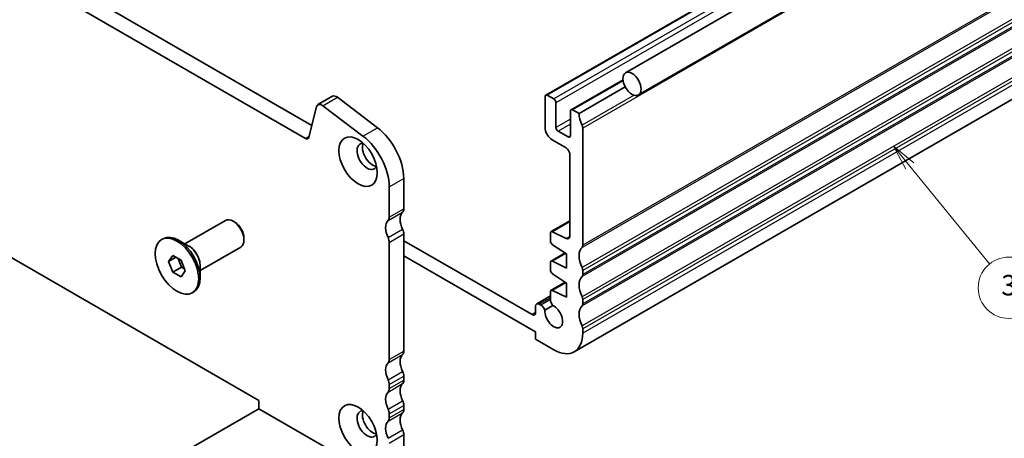
# Model space of a CAD drawing. Units: millimetres. Extents: x 14 to 2400, y 8 to 570.
# Drawn here: x 237 to 333, y 77 to 118 of the extents above; entities that cross this region are included whole.
import ezdxf

# ---------------------------------------------------------------- set-up
doc = ezdxf.new("R2010")
doc.units = ezdxf.units.MM
for name, color, linetype, lineweight in [('Symbol (TK)', 100, 'Continuous', 18), ('Visible (ISO)', 7, 'Continuous', 35), ('Visible Narrow (ISO)', 7, 'Continuous', 25)]:
    doc.layers.add(name, color=color, linetype=linetype, lineweight=lineweight)
doc.styles.add('Note Text (TK2)', font='MS PGothic.ttf')

# ---------------------------------------------------------------- blocks, each defined once
blk = doc.blocks.new('バルーン3')
at = {"layer": 'Symbol (TK)', "color": 100}
for p, q in [((324.073, 103.434), (322.494, 105.373)), ((324.46, 103.75), (322.494, 105.373)), ((322.494, 105.373), (323.685, 103.119)), ((324.073, 103.434), (331.86, 93.871))]:
    blk.add_line(p, q, dxfattribs=at)
at = {"layer": 'Symbol (TK)'}
blk.add_circle((333.752, 91.547), 3, dxfattribs=at)
at = {"layer": 'Symbol (TK)', "color": 7, "insert": (333.752, 91.541), "char_height": 2, "attachment_point": 5, "style": 'Note Text (TK2)'}
blk.add_mtext('3', dxfattribs=at)

msp = doc.modelspace()

# ---------------------------------------------------------------- linework, layer by layer
at = {"layer": 'Visible (ISO)'}
for p, q in [((357.8608, 148.056), (296.3425, 112.5384)), ((349.3556, 145.4778), (288.5444, 110.3685)), ((359.1108, 145.891), (297.5925, 110.3734)), ((225.8798, 130.4122), (265.7293, 107.4051)), ((265.1005, 106.1351), (224.4656, 129.5957)), ((352.142, 120.4025), (291.3308, 85.2932)), ((296.0877, 111.8659), (291.0193, 108.9396)), ((296.3082, 111.1569), (291.8057, 108.5573)), ((266.3236, 109.4284), (267.7378, 110.2449)), ((268.2263, 110.1461), (272.1288, 107.1793)), ((288.4823, 110.2312), (288.4823, 107.2101)), ((289.3308, 109.9862), (288.6944, 110.3536)), ((289.5429, 107.2101), (289.5429, 109.6188)), ((266.1747, 109.2105), (265.4435, 106.2466)), ((270.7146, 106.3628), (266.8121, 109.3297)), ((290.9571, 108.8023), (290.9571, 106.3936)), ((291.8057, 108.5573), (291.1693, 108.9248)), ((290.745, 106.2712), (289.755, 106.8427)), ((292.1592, 95.6975), (292.1592, 107.1285)), ((289.1894, 105.9854), (290.5329, 105.2097)), ((290.8864, 104.5973), (290.8864, 96.5673)), ((274.6937, 102.2308), (274.6937, 99.2493)), ((273.2795, 98.4328), (273.2795, 101.4143)), ((229.0146, 98.7594), (260.5515, 80.5515)), ((253.324, 95.8287), (257.2913, 98.1192)), ((258.2181, 97.9429), (258.0413, 98.0449)), ((290.8864, 98.0749), (289.072, 97.0274)), ((251.0612, 96.2544), (251.2027, 96.336)), ((253.7426, 95.587), (252.7027, 96.1874)), ((259.102, 96.412), (259.102, 96.2078)), ((274.6937, 96.7998), (274.6937, 85.3688)), ((287.2095, 88.9206), (274.6937, 96.1466)), ((289.0099, 96.89), (289.0099, 96.1146)), ((290.5575, 96.3499), (289.2072, 97.0205)), ((254.824, 93.2306), (258.7913, 95.5212)), ((273.2795, 84.5523), (273.2795, 95.9833)), ((289.2072, 95.7563), (290.5682, 94.8606)), ((251.7447, 94.1277), (252.153, 94.7085)), ((251.7447, 94.1277), (252.4518, 94.5359)), ((252.153, 94.7085), (252.9695, 94.2371)), ((252.6749, 94.4071), (253.0015, 93.5654)), ((252.9695, 94.2371), (253.3777, 93.1849)), ((274.6937, 94.6769), (287.563, 87.2468)), ((290.4399, 94.9451), (289.072, 94.1554)), ((290.5682, 94.8606), (290.5682, 93.4726)), ((252.153, 93.0755), (251.7447, 94.1277)), ((252.153, 93.0755), (253.0015, 93.5654)), ((253.0015, 93.5654), (253.2961, 93.3953)), ((254.824, 93.714), (254.824, 92.5132)), ((289.0099, 94.018), (289.0099, 93.2568)), ((290.5682, 93.4726), (289.2072, 94.1484)), ((292.1592, 92.8398), (292.1592, 93.248)), ((252.9695, 92.6041), (252.153, 93.0755)), ((253.3777, 93.1849), (252.9695, 92.6041)), ((289.2072, 92.8985), (290.5682, 92.0029)), ((290.4399, 92.0873), (289.072, 91.2976)), ((290.5682, 90.6148), (289.2072, 91.2907)), ((290.5682, 92.0029), (290.5682, 90.6148)), ((254.0612, 91.0582), (254.2027, 91.1399)), ((289.0099, 90.7447), (287.6666, 89.9691)), ((289.0099, 91.1603), (289.0099, 90.3953)), ((292.1592, 89.982), (292.1592, 90.3903)), ((287.563, 89.7402), (287.563, 89.1247)), ((288.0727, 89.8542), (287.9166, 89.9443)), ((288.4669, 89.3688), (289.2332, 89.8112)), ((292.1592, 87.1243), (292.1592, 87.5326)), ((287.563, 87.2468), (287.563, 86.5119)), ((287.563, 86.5119), (289.3308, 85.4913)), ((274.6937, 82.9193), (274.6937, 82.5111)), ((273.2795, 81.6946), (273.2795, 82.1029)), ((260.5515, 80.5515), (260.5515, 79.735)), ((274.6937, 80.0616), (274.6937, 79.6534)), ((260.5515, 79.735), (250.6588, 74.0234)), ((260.5515, 79.735), (273.2795, 72.3865)), ((273.2795, 78.8369), (273.2795, 79.2451)), ((274.6937, 77.2039), (274.6937, 73.203))]:
    msp.add_line(p, q, dxfattribs=at)
for centre, major_axis in [((296.9675, 111.4559), (-0.625, 1.0825)), ((270.2389, 103.8625), (1.325, -2.295)), ((252.5612, 93.6563), (-1.5, 2.5981)), ((270.2389, 77.7346), (1.325, -2.295))]:
    msp.add_ellipse(centre, major_axis=major_axis, ratio=0.5773503, dxfattribs=at)
for centre, major_axis, start_param, end_param in [((266.7236, 108.7356), (-0.4, 0.6928), 5.3407075, 6.8242374), ((268.1378, 109.5521), (-0.4, 0.6928), 5.3407075, 6.2831853), ((288.6944, 110.1087), (-0.15, 0.2598), 5.4977871, 7.0685835), ((289.3308, 109.7413), (-0.15, 0.2598), 3.9269908, 5.4977871), ((291.1693, 108.6798), (-0.15, 0.2598), 5.4977872, 7.0685835), ((293.2199, 107.7408), (-1, 1.7321), 0.7853982, 1.4288992), ((271.6531, 103.9862), (2.15, -3.7239), 0.7853982, 2.1991149), ((289.1894, 106.8019), (0.5, -0.866), 3.9269908, 5.4977871), ((289.755, 107.0876), (-0.15, 0.2598), 0.7853982, 2.3561945), ((291.8057, 107.3326), (-0.25, 0.433), 3.9269908, 4.5704918), ((265.1005, 106.5434), (0.25, -0.433), 5.4977872, 6.8242374), ((271.1228, 104.3728), (-0.7, 1.2124), 5.8809958, 9.8269675), ((270.2389, 103.1697), (-2.15, 3.7239), 3.9269908, 5.3407075), ((290.745, 106.5161), (0.15, -0.2598), 5.4977871, 7.0685835), ((271.6531, 104.679), (-0.7, 1.2124), 0.3885071, 2.7530855), ((290.5329, 104.8015), (0.25, -0.433), 0.7853982, 2.3561945), ((274.128, 99.5759), (0.4, -0.6928), 0.1418969, 0.7853982), ((258.0413, 96.8202), (-0.75, 1.299), 3.1415927, 6.2831853), ((274.128, 96.7181), (-0.85, 1.4722), 0.1418969, 1.4288992), ((272.7138, 98.7594), (0.4, -0.6928), 0.1418969, 0.7853982), ((275.5422, 97.5346), (-0.85, 1.4722), 0.1418969, 1.4288992), ((258.2181, 96.9223), (-0.625, 1.0825), 3.9269908, 5.4977871), ((274.128, 97.1264), (0.4, -0.6928), 0.7853981, 1.4288992), ((289.222, 96.7676), (-0.15, 0.2598), 5.5676003, 7.0685835), ((252.7027, 93.7379), (-1.5, 2.5981), 3.1415927, 6.2831853), ((272.7138, 96.3099), (-0.4, 0.6928), 3.9269908, 4.5704919), ((289.222, 95.9921), (0.15, -0.2598), 3.9269908, 5.427974), ((290.5329, 96.7714), (0.25, -0.433), 5.5676003, 7.0685835), ((293.2199, 93.8604), (-1, 1.7321), 0.141897, 1.4288993), ((291.8057, 95.9016), (0.25, -0.433), 0.141897, 0.7853982), ((289.222, 93.8955), (-0.15, 0.2598), 5.5676003, 7.0685835), ((289.222, 93.1343), (0.15, -0.2598), 3.9269908, 5.427974), ((291.8057, 93.4522), (-0.25, 0.433), 3.9269908, 4.5704919), ((293.2199, 91.0027), (-1, 1.7321), 0.1418971, 1.4288993), ((291.8057, 93.0439), (0.25, -0.433), 0.1418971, 0.7853982), ((289.222, 91.0378), (-0.15, 0.2598), 5.5676003, 7.0685835), ((289.4695, 90.1299), (0.325, -0.5629), 3.9269908, 4.9577224), ((291.8057, 90.5944), (-0.25, 0.433), 3.9269908, 4.5704919), ((287.9166, 89.5361), (-0.25, 0.433), 5.4977871, 7.0685835), ((288.0727, 89.3235), (-0.325, 0.5629), 4.4670555, 5.4977871), ((289.3308, 88.7573), (0.6147, -1.0648), 3.8144849, 8.7518857), ((293.2199, 88.1449), (-1, 1.7321), 0.1418971, 1.4288993), ((291.8057, 90.1862), (0.25, -0.433), 0.1418971, 0.7853982), ((287.2095, 89.3288), (0.25, -0.433), 5.4977871, 7.0685835), ((291.8057, 87.7367), (-0.25, 0.433), 3.9269908, 4.5704919), ((289.3308, 88.7573), (2, -3.4641), 5.4977871, 7.0685835), ((272.7138, 84.8789), (0.4, -0.6928), 0.1418969, 0.7853982), ((275.5422, 83.6542), (-0.85, 1.4722), 0.1418969, 1.4288995), ((274.128, 85.6954), (0.4, -0.6928), 0.1418969, 0.7853982), ((274.128, 82.8377), (-0.85, 1.4722), 0.1418969, 1.4288995), ((274.128, 83.2459), (0.4, -0.6928), 0.7853982, 1.4288995), ((272.7138, 82.4294), (-0.4, 0.6928), 3.9269908, 4.5704921), ((272.7138, 82.0212), (0.4, -0.6928), 0.1418969, 0.7853982), ((275.5422, 80.7965), (-0.85, 1.4722), 0.1418969, 1.4288995), ((274.128, 82.8377), (0.4, -0.6928), 0.1418969, 0.7853982), ((274.128, 79.98), (-0.85, 1.4722), 0.1418969, 1.4288995), ((274.128, 80.3882), (0.4, -0.6928), 0.7853982, 1.4288995), ((271.1228, 78.2449), (-0.7, 1.2124), 5.8809958, 9.8269675), ((271.6531, 78.5511), (-0.7, 1.2124), 0.3885071, 2.7530855), ((272.7138, 79.5717), (-0.4, 0.6928), 3.9269908, 4.5704921), ((272.7138, 79.1635), (0.4, -0.6928), 0.1418969, 0.7853982), ((275.5422, 77.9387), (-0.85, 1.4722), 0.1418969, 1.4288995), ((274.128, 79.98), (0.4, -0.6928), 0.1418969, 0.7853982), ((274.128, 77.1222), (-0.85, 1.4722), 0.1418969, 1.4288995), ((274.128, 77.5305), (0.4, -0.6928), 0.7853982, 1.4288995)]:
    msp.add_ellipse(centre, major_axis=major_axis, ratio=0.5773503, start_param=start_param, end_param=end_param, dxfattribs=at)
at = {"layer": 'Visible Narrow (ISO)'}
for p, q in [((349.5056, 145.463), (288.6944, 110.3536)), ((350.142, 145.0956), (289.3308, 109.9862)), ((350.3541, 144.7281), (289.5429, 109.6188)), ((352.9704, 142.2378), (292.1592, 107.1285)), ((352.9704, 130.8069), (292.1592, 95.6975)), ((352.8997, 130.6027), (292.0885, 95.4934)), ((352.8997, 128.6432), (292.0885, 93.5338)), ((352.9704, 128.3574), (292.1592, 93.248)), ((352.9704, 127.9491), (292.1592, 92.8398)), ((352.8997, 127.745), (292.0885, 92.6357)), ((352.8997, 125.7854), (292.0885, 90.6761)), ((352.9704, 125.4996), (292.1592, 90.3903)), ((352.9704, 125.0914), (292.1592, 89.982)), ((352.8997, 124.8873), (292.0885, 89.7779)), ((352.8997, 122.9277), (292.0885, 87.8183)), ((352.9704, 122.6419), (292.1592, 87.5326)), ((352.9704, 122.2337), (292.1592, 87.1243)), ((296.0986, 111.7707), (291.1693, 108.9248)), ((266.8121, 109.3297), (268.2263, 110.1461)), ((297.1671, 110.3464), (292.0885, 107.4142)), ((290.9571, 108.0266), (289.5429, 107.2101)), ((270.7146, 106.3628), (272.1288, 107.1793)), ((290.9571, 107.5367), (289.755, 106.8427)), ((265.1005, 106.1351), (265.4685, 106.3476)), ((290.9571, 106.3936), (290.745, 106.2712)), ((273.2795, 101.4143), (274.6937, 102.2308)), ((273.2795, 98.4328), (274.6937, 99.2493)), ((273.1663, 98.1062), (274.5805, 98.9227)), ((273.1663, 96.4405), (274.5805, 97.257)), ((290.8864, 97.9899), (289.2072, 97.0205)), ((273.2795, 95.9833), (274.6937, 96.7998)), ((290.8856, 96.5393), (290.5575, 96.3499)), ((290.5086, 94.8998), (289.2072, 94.1484)), ((290.5086, 92.0421), (289.2072, 91.2907)), ((289.0099, 90.5756), (287.9166, 89.9443)), ((289.0099, 90.3953), (288.0727, 89.8542)), ((287.563, 89.1247), (287.2095, 88.9206)), ((273.1663, 84.2257), (274.5805, 85.0422)), ((273.2795, 84.5523), (274.6937, 85.3688)), ((273.1663, 82.5601), (274.5805, 83.3766)), ((273.2795, 82.1029), (274.6937, 82.9193)), ((273.1663, 81.368), (274.5805, 82.1845)), ((273.2795, 81.6946), (274.6937, 82.5111)), ((273.1663, 79.7024), (274.5805, 80.5188)), ((273.2795, 79.2451), (274.6937, 80.0616)), ((273.1663, 78.5103), (274.5805, 79.3268)), ((273.2795, 78.8369), (274.6937, 79.6534)), ((273.1663, 76.8446), (274.5805, 77.6611)), ((273.2795, 76.3874), (274.6937, 77.2039))]:
    msp.add_line(p, q, dxfattribs=at)
for centre, major_axis, start_param, end_param in [((253.7926, 94.3672), (-0.75, 1.299), 3.6914392, 5.7333387), ((253.7426, 94.3383), (0.7646, -1.3244), 0.7853982, 2.3561945)]:
    msp.add_ellipse(centre, major_axis=major_axis, ratio=0.5773503, start_param=start_param, end_param=end_param, dxfattribs=at)

# ---------------------------------------------------------------- block references
at = {"layer": 'Symbol (TK)'}
msp.add_blockref('バルーン3', (0, 0), dxfattribs=at)

doc.saveas('drawing.dxf')
